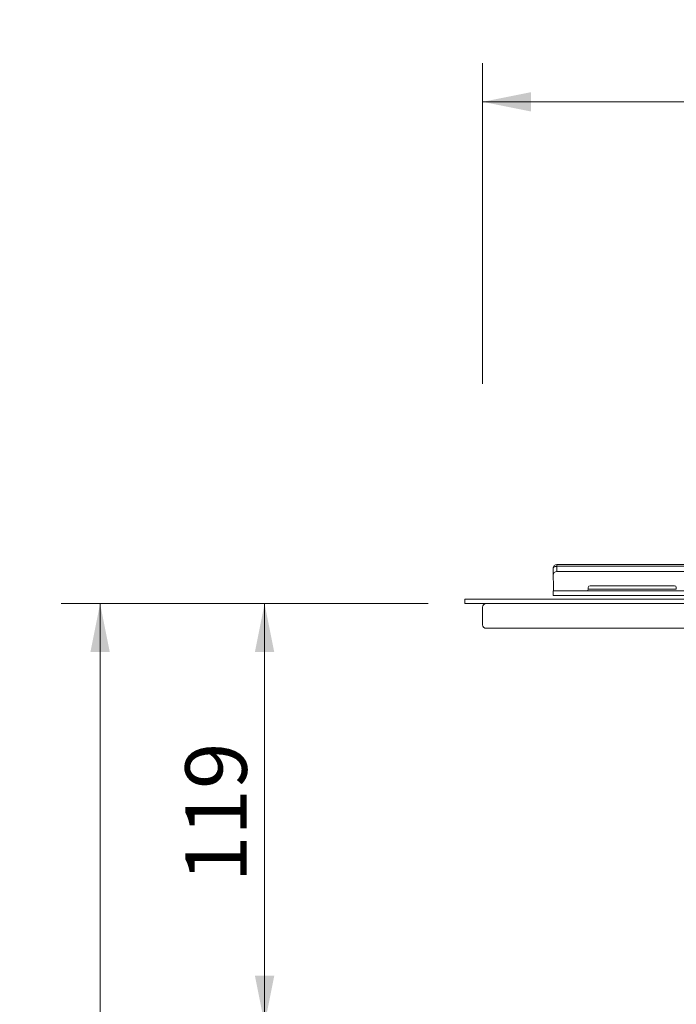
# Model space of a CAD drawing. Units: millimetres. Extents: x 187 to 674, y -2 to 820.
# Drawn here: x 187 to 374, y 540 to 820 of the extents above; entities that cross this region are included whole.
import ezdxf

# ---------------------------------------------------------------- set-up
doc = ezdxf.new("R2010")
doc.units = ezdxf.units.MM
doc.header["$LTSCALE"] = 11
doc.styles.add('SLDTEXTSTYLE0', font='TXT', dxfattribs={"width": 0.605})
doc.dimstyles.new('SLDDIMSTYLE0', dxfattribs={"dimtxt": 16.950903, "dimasz": 13.75, "dimexe": 0, "dimexo": 0.0625, "dimgap": 4.237726, "dimtad": 1, "dimdec": 0, "dimrnd": 1e-09, "dimzin": 12, "dimdsep": 46, "dimtxsty": 'SLDTEXTSTYLE0', "dimsah": 1, "dimcen": 0.09, "dimadec": 0, "dimazin": 3, "dimtfac": 1, "dimtdec": 0, "dimtofl": 0, "dimtmove": 0, "dimatfit": 3, "dimfxl": 0, "dimfrac": 2, "dimtolj": 1, "dimtzin": 12, "dimarcsym": 0})

# ---------------------------------------------------------------- blocks, each defined once
blk = doc.blocks.new('_D_4')
at = {"color": 7, "linetype": 'Continuous', "lineweight": 18}
for p, q in [((303.43, 653.77), (246.03, 653.77)), ((257.03, 653.77), (257.03, 534.39)), ((302.68, 534.39), (246.03, 534.39))]:
    blk.add_line(p, q, dxfattribs=at)
for points in [[(257.03, 653.77), (254.28, 640.02), (259.78, 640.02)], [(257.03, 534.39), (259.78, 548.14), (254.28, 548.14)]]:
    blk.add_solid(points, dxfattribs=at)
at = {"color": 7, "linetype": 'Continuous', "lineweight": 18, "insert": (234.52, 574.68), "char_height": 17.462, "attachment_point": 1, "rotation": 90, "style": 'SLDTEXTSTYLE0'}
blk.add_mtext('119', dxfattribs=at)
blk = doc.blocks.new('_D_7')
at = {"color": 7, "linetype": 'Continuous', "lineweight": 18}
for p, q in [((318.93, 716.22), (318.93, 807.24)), ((668.93, 715.83), (668.93, 807.24)), ((668.93, 796.24), (318.93, 796.24))]:
    blk.add_line(p, q, dxfattribs=at)
for points in [[(318.93, 796.24), (332.68, 793.49), (332.68, 798.99)], [(668.93, 796.24), (655.18, 798.99), (655.18, 793.49)]]:
    blk.add_solid(points, dxfattribs=at)
at = {"color": 7, "linetype": 'Continuous', "lineweight": 18, "char_height": 17.462, "attachment_point": 1, "style": 'SLDTEXTSTYLE0'}
for s, insert in [('%%c', (462.16, 818.75)), ('350', (486.89, 818.75))]:
    blk.add_mtext(s, dxfattribs=dict(at, insert=insert))
blk = doc.blocks.new('_D_8')
at = {"color": 7, "linetype": 'Continuous', "lineweight": 18}
for p, q in [((303.43, 653.77), (199.32, 653.77)), ((210.32, 253.77), (210.32, 653.77)), ((304.32, 253.77), (199.32, 253.77))]:
    blk.add_line(p, q, dxfattribs=at)
for points in [[(210.32, 653.77), (207.57, 640.02), (213.07, 640.02)], [(210.32, 253.77), (213.07, 267.52), (207.57, 267.52)]]:
    blk.add_solid(points, dxfattribs=at)
at = {"color": 7, "linetype": 'Continuous', "lineweight": 18, "insert": (187.81, 434.36), "char_height": 17.462, "attachment_point": 1, "rotation": 90, "style": 'SLDTEXTSTYLE0'}
blk.add_mtext('400', dxfattribs=at)

msp = doc.modelspace()

# ---------------------------------------------------------------- hatches: boundary and pattern name
at = {"linetype": 'Continuous', "lineweight": 18}
h = msp.add_hatch(dxfattribs=at)
h.set_pattern_fill('AR-PARQ1', scale=11, style=0)
edge = h.paths.add_edge_path(flags=0)
edge.add_arc((374.43, 657.87), 0.5, 180, 270)
edge.add_line((374.43, 657.37), (383.43, 657.37))
edge.add_arc((383.43, 657.87), 0.5, 270, 360)
edge.add_line((383.93, 657.87), (383.93, 658.37))
edge.add_arc((384.43, 658.37), 0.5, 90, 180, ccw=False)
edge.add_line((384.43, 658.87), (393.24, 658.87))
edge.add_arc((393.24, 657.87), 1, 1, 90, ccw=False)
edge.add_line((394.24, 657.88), (394.42, 647.36))
edge.add_arc((394.92, 647.37), 0.5, 181, 270)
edge.add_line((394.92, 646.87), (398.83, 646.87))
edge.add_arc((398.83, 647.37), 0.5, 270, 359)
edge.add_line((399.33, 647.36), (399.53, 658.87))
edge.add_line((399.53, 658.87), (399.48, 661.88))
edge.add_arc((398.48, 661.87), 1, 1, 90)
edge.add_line((398.48, 662.87), (339.98, 662.87))
edge.add_arc((339.98, 661.87), 1, 90, 181)
edge.add_line((338.98, 661.85), (339.03, 658.87))
edge.add_line((339.03, 658.87), (339.03, 657.37))
edge.add_line((339.03, 657.37), (348.43, 657.37))
edge.add_arc((348.43, 657.87), 0.5, 270, 360)
edge.add_line((348.93, 657.87), (348.93, 658.37))
edge.add_arc((349.43, 658.37), 0.5, 90, 180, ccw=False)
edge.add_line((349.43, 658.87), (373.43, 658.87))
edge.add_arc((373.43, 658.37), 0.5, 0, 90, ccw=False)
edge.add_line((373.93, 658.37), (373.93, 657.87))

# ---------------------------------------------------------------- linework, layer by layer
at = {"color": 7, "linetype": 'Continuous', "lineweight": 18}
for p, q in [((398.48, 662.87), (339.98, 662.87)), ((339.99, 664.87), (339.99, 664.37)), ((339.99, 664.87), (398.51, 664.87)), ((398.51, 664.37), (339.99, 664.37)), ((338.98, 661.85), (339.03, 658.87)), ((338.93, 657.37), (338.93, 656.07)), ((338.93, 657.37), (392.93, 657.37)), ((339.03, 658.87), (339.03, 657.37)), ((348.43, 657.37), (339.03, 657.37)), ((348.93, 658.37), (348.93, 657.87)), ((349.43, 658.87), (373.43, 658.87)), ((373.93, 658.37), (373.93, 657.87)), ((313.93, 655.07), (313.93, 653.77)), ((313.93, 655.07), (392.93, 655.07)), ((338.93, 656.07), (392.93, 656.07)), ((313.93, 653.77), (392.93, 653.77)), ((318.93, 652.77), (318.93, 647.77)), ((391.93, 653.77), (319.93, 653.77)), ((319.93, 646.77), (379.93, 646.77))]:
    msp.add_line(p, q, dxfattribs=at)
at = {"color": 8, "linetype": 'Continuous', "lineweight": 18}
msp.add_line((348.93, 657.87), (373.93, 657.87), dxfattribs=at)
at = {"color": 7, "linetype": 'Continuous', "lineweight": 18, "flags": 128}
msp.add_lwpolyline([(338.99, 663.85), (339, 663.95), (339.05, 664.04), (339.15, 664.13), (339.27, 664.21), (339.42, 664.28), (339.6, 664.32), (339.79, 664.35), (339.99, 664.37)], dxfattribs=at)
at = {"color": 7, "linetype": 'Continuous', "lineweight": 18}
for centre, radius, start, end in [((339.98, 661.87), 1, 90, 181), ((339.99, 663.87), 1, 90, 180.256), ((348.43, 657.87), 0.5, 270, 0), ((349.43, 658.37), 0.5, 90, 180), ((373.43, 658.37), 0.5, 0, 90), ((319.93, 652.77), 1, 90, 180), ((319.93, 647.77), 1, 180, 270)]:
    msp.add_arc(centre, radius, start, end, dxfattribs=at)
for points, knots in [([(338.98, 661.85), (338.98, 661.88), (338.98, 661.96), (338.99, 662.58), (338.99, 663.3), (338.99, 663.77), (338.99, 663.85)], [0, 0, 0, 0, 0.289197, 0.611341, 0.932835, 1, 1, 1, 1]), ([(339.99, 664.37), (339.99, 664.31), (339.99, 663.96), (339.99, 663.42), (339.98, 662.95), (339.98, 662.89), (339.98, 662.87)], [0, 0, 0, 0, 0.067352, 0.389331, 0.7113004, 1, 1, 1, 1])]:
    msp.add_open_spline(points, degree=3, knots=knots, dxfattribs=at)

# ---------------------------------------------------------------- dimensions: what is measured, and where the dimension line sits
dim = msp.add_linear_dim(base=(318.93, 796.24), p1=(668.93, 652.77), p2=(318.93, 652.77), angle=0, text='%%c<>', dimstyle='SLDDIMSTYLE0', dxfattribs=at)
dim.commit()
dim.dimension.update_dxf_attribs({"geometry": '_D_7', "text_midpoint": (493.93, 796.24), "dimtype": 160})
for base, p1, p2, picture, middle in [((210.32, 653.77), (445.93, 253.77), (319.93, 653.77), '_D_8', (210.32, 453.77)), ((257.03, 534.39), (319.93, 653.77), (438.93, 534.39), '_D_4', (257.03, 594.08))]:
    dim = msp.add_linear_dim(base=base, p1=p1, p2=p2, angle=90, dimstyle='SLDDIMSTYLE0', dxfattribs=at)
    dim.commit()
    dim.dimension.update_dxf_attribs({"geometry": picture, "text_midpoint": middle, "dimtype": 160})

doc.saveas('drawing.dxf')
